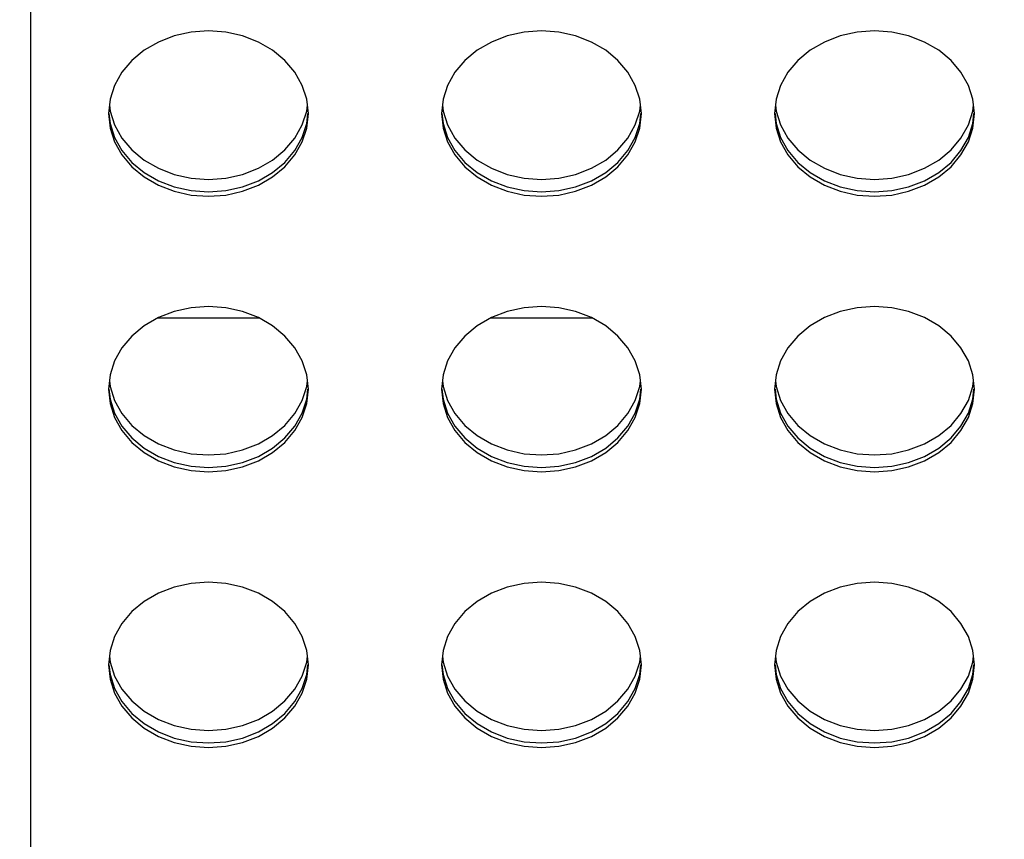
# Model space of a CAD drawing. Extents: x 0 to 420, y 0 to 297.
# Drawn here: x 191 to 193, y 157 to 159 of the extents above; entities that cross this region are included whole.
import ezdxf

# ---------------------------------------------------------------- set-up
doc = ezdxf.new("R2010")
doc.units = 0
doc.layers.add('1', color=3, linetype='CONTINUOUS')
doc.layers.add('20', color=7, linetype='CONTINUOUS')
doc.styles.add('STANDARD1', font='MONOTXT', dxfattribs={"bigfont": 'BIGFONT'})
doc.dimstyles.get("Standard").update_dxf_attribs({"dimtxt": 2.5, "dimasz": 2.5, "dimexe": 1.25, "dimexo": 0.625, "dimtad": 1, "dimcen": 2.5, "dimazin": 3, "dimtfac": 1, "dimtmove": 0, "dimatfit": 3})

# ---------------------------------------------------------------- blocks, each defined once
blk = doc.blocks.new('*D22')
at = {"layer": '20', "linetype": 'CONTINUOUS'}
for p, q in [((171.2812, 172.6964), (163.0328, 172.6964)), ((165.0328, 172.6964), (164.5152, 170.7645)), ((165.0328, 172.6964), (165.0328, 154.7264)), ((165.0328, 172.6964), (165.5505, 170.7645)), ((165.0328, 154.7264), (164.5152, 156.6582)), ((165.0328, 154.7264), (165.5505, 156.6582)), ((204.5458, 154.7264), (163.0328, 154.7264))]:
    blk.add_line(p, q, dxfattribs=at)
at = {"layer": 'DEFPOINTS', "linetype": 'BYBLOCK'}
for p in [(165.0328, 172.6964), (172.2812, 172.6964), (205.5458, 154.7264)]:
    blk.add_point(p, dxfattribs=at)
at = {"layer": '20', "linetype": 'CONTINUOUS', "style": 'STANDARD1', "width": 0.7}
blk.add_text('180', height=2.8, rotation=90, dxfattribs=at).set_placement((164.0328, 160.7714))

msp = doc.modelspace()

# ---------------------------------------------------------------- linework, layer by layer
at = {"layer": '1', "linetype": 'CONTINUOUS'}
for p, q in [((190.5613, 156.9517), (190.5613, 166.4164)), ((190.9222, 158.8304), (190.8843, 158.822)), ((190.9613, 158.8332), (190.9222, 158.8304)), ((191.0003, 158.8304), (190.9613, 158.8332)), ((191.0382, 158.822), (191.0003, 158.8304)), ((191.6722, 158.8304), (191.6343, 158.822)), ((191.7113, 158.8332), (191.6722, 158.8304)), ((191.7503, 158.8304), (191.7113, 158.8332)), ((191.7882, 158.822), (191.7503, 158.8304)), ((192.4222, 158.8304), (192.3843, 158.822)), ((192.4613, 158.8332), (192.4222, 158.8304)), ((192.5003, 158.8304), (192.4613, 158.8332)), ((192.5382, 158.822), (192.5003, 158.8304)), ((190.8488, 158.8083), (190.8166, 158.7897)), ((190.8843, 158.822), (190.8488, 158.8083)), ((191.0738, 158.8083), (191.0382, 158.822)), ((191.1059, 158.7897), (191.0738, 158.8083)), ((191.5988, 158.8083), (191.5666, 158.7897)), ((191.6343, 158.822), (191.5988, 158.8083)), ((191.8238, 158.8083), (191.7882, 158.822)), ((191.8559, 158.7897), (191.8238, 158.8083)), ((192.3488, 158.8083), (192.3166, 158.7897)), ((192.3843, 158.822), (192.3488, 158.8083)), ((192.5738, 158.8083), (192.5382, 158.822)), ((192.6059, 158.7897), (192.5738, 158.8083)), ((190.8166, 158.7897), (190.7889, 158.7667)), ((191.1336, 158.7667), (191.1059, 158.7897)), ((191.5666, 158.7897), (191.5389, 158.7667)), ((191.8836, 158.7667), (191.8559, 158.7897)), ((192.3166, 158.7897), (192.2889, 158.7667)), ((192.6336, 158.7667), (192.6059, 158.7897)), ((190.7889, 158.7667), (190.7664, 158.7402)), ((191.1561, 158.7402), (191.1336, 158.7667)), ((191.5389, 158.7667), (191.5164, 158.7402)), ((191.9061, 158.7402), (191.8836, 158.7667)), ((192.2889, 158.7667), (192.2664, 158.7402)), ((192.6561, 158.7402), (192.6336, 158.7667)), ((190.7664, 158.7402), (190.7498, 158.7108)), ((191.1727, 158.7108), (191.1561, 158.7402)), ((191.5164, 158.7402), (191.4998, 158.7108)), ((191.9227, 158.7108), (191.9061, 158.7402)), ((192.2664, 158.7402), (192.2498, 158.7108)), ((192.6727, 158.7108), (192.6561, 158.7402)), ((190.7498, 158.7108), (190.7397, 158.6794)), ((191.1829, 158.6794), (191.1727, 158.7108)), ((191.4998, 158.7108), (191.4897, 158.6794)), ((191.9329, 158.6794), (191.9227, 158.7108)), ((192.2498, 158.7108), (192.2397, 158.6794)), ((192.6829, 158.6794), (192.6727, 158.7108)), ((190.7397, 158.6794), (190.7363, 158.6471)), ((191.1863, 158.6471), (191.1829, 158.6794)), ((191.4897, 158.6794), (191.4863, 158.6471)), ((191.9363, 158.6471), (191.9329, 158.6794)), ((192.2397, 158.6794), (192.2363, 158.6471)), ((192.6863, 158.6471), (192.6829, 158.6794)), ((190.7383, 158.6662), (190.7397, 158.6529)), ((190.7397, 158.6529), (190.7498, 158.6216)), ((191.1727, 158.6216), (191.1829, 158.6529)), ((191.1829, 158.6529), (191.1843, 158.6662)), ((191.4883, 158.6662), (191.4897, 158.6529)), ((191.4897, 158.6529), (191.4998, 158.6216)), ((191.9227, 158.6216), (191.9329, 158.6529)), ((191.9329, 158.6529), (191.9343, 158.6662)), ((192.2383, 158.6662), (192.2397, 158.6529)), ((192.2397, 158.6529), (192.2498, 158.6216)), ((192.6727, 158.6216), (192.6829, 158.6529)), ((192.6829, 158.6529), (192.6843, 158.6662)), ((190.7363, 158.6471), (190.7397, 158.6148)), ((190.7373, 158.6472), (190.7397, 158.6248)), ((191.1829, 158.6248), (191.1852, 158.6472)), ((191.1829, 158.6148), (191.1863, 158.6471)), ((191.4863, 158.6471), (191.4897, 158.6148)), ((191.4873, 158.6472), (191.4897, 158.6248)), ((191.9329, 158.6248), (191.9352, 158.6472)), ((191.9329, 158.6148), (191.9363, 158.6471)), ((192.2363, 158.6471), (192.2397, 158.6148)), ((192.2373, 158.6472), (192.2397, 158.6248)), ((192.6829, 158.6248), (192.6852, 158.6472)), ((192.6829, 158.6148), (192.6863, 158.6471)), ((190.7397, 158.6248), (190.7498, 158.5935)), ((190.7397, 158.6148), (190.7498, 158.5835)), ((190.7498, 158.6216), (190.7664, 158.5922)), ((191.1561, 158.5922), (191.1727, 158.6216)), ((191.1727, 158.5935), (191.1829, 158.6248)), ((191.1727, 158.5835), (191.1829, 158.6148)), ((191.4897, 158.6248), (191.4998, 158.5935)), ((191.4897, 158.6148), (191.4998, 158.5835)), ((191.4998, 158.6216), (191.5164, 158.5922)), ((191.9061, 158.5922), (191.9227, 158.6216)), ((191.9227, 158.5935), (191.9329, 158.6248)), ((191.9227, 158.5835), (191.9329, 158.6148)), ((192.2397, 158.6248), (192.2498, 158.5935)), ((192.2397, 158.6148), (192.2498, 158.5835)), ((192.2498, 158.6216), (192.2664, 158.5922)), ((192.6561, 158.5922), (192.6727, 158.6216)), ((192.6727, 158.5935), (192.6829, 158.6248)), ((192.6727, 158.5835), (192.6829, 158.6148)), ((190.7498, 158.5935), (190.7664, 158.5641)), ((190.7664, 158.5922), (190.7889, 158.5656)), ((191.1336, 158.5656), (191.1561, 158.5922)), ((191.1561, 158.5641), (191.1727, 158.5935)), ((191.4998, 158.5935), (191.5164, 158.5641)), ((191.5164, 158.5922), (191.5389, 158.5656)), ((191.8836, 158.5656), (191.9061, 158.5922)), ((191.9061, 158.5641), (191.9227, 158.5935)), ((192.2498, 158.5935), (192.2664, 158.5641)), ((192.2664, 158.5922), (192.2889, 158.5656)), ((192.6336, 158.5656), (192.6561, 158.5922)), ((192.6561, 158.5641), (192.6727, 158.5935)), ((190.7498, 158.5835), (190.7664, 158.5541)), ((190.7664, 158.5641), (190.7889, 158.5375)), ((190.7889, 158.5656), (190.8166, 158.5427)), ((191.1059, 158.5427), (191.1336, 158.5656)), ((191.1336, 158.5375), (191.1561, 158.5641)), ((191.1561, 158.5541), (191.1727, 158.5835)), ((191.4998, 158.5835), (191.5164, 158.5541)), ((191.5164, 158.5641), (191.5389, 158.5375)), ((191.5389, 158.5656), (191.5666, 158.5427)), ((191.8559, 158.5427), (191.8836, 158.5656)), ((191.8836, 158.5375), (191.9061, 158.5641)), ((191.9061, 158.5541), (191.9227, 158.5835)), ((192.2498, 158.5835), (192.2664, 158.5541)), ((192.2664, 158.5641), (192.2889, 158.5375)), ((192.2889, 158.5656), (192.3166, 158.5427)), ((192.6059, 158.5427), (192.6336, 158.5656)), ((192.6336, 158.5375), (192.6561, 158.5641)), ((192.6561, 158.5541), (192.6727, 158.5835)), ((190.7664, 158.5541), (190.7889, 158.5275)), ((190.8166, 158.5427), (190.8488, 158.5241)), ((191.0738, 158.5241), (191.1059, 158.5427)), ((191.1336, 158.5275), (191.1561, 158.5541)), ((191.5164, 158.5541), (191.5389, 158.5275)), ((191.5666, 158.5427), (191.5988, 158.5241)), ((191.8238, 158.5241), (191.8559, 158.5427)), ((191.8836, 158.5275), (191.9061, 158.5541)), ((192.2664, 158.5541), (192.2889, 158.5275)), ((192.3166, 158.5427), (192.3488, 158.5241)), ((192.5738, 158.5241), (192.6059, 158.5427)), ((192.6336, 158.5275), (192.6561, 158.5541)), ((190.7889, 158.5375), (190.8166, 158.5146)), ((190.7889, 158.5275), (190.8166, 158.5046)), ((190.8488, 158.5241), (190.8843, 158.5104)), ((191.0382, 158.5104), (191.0738, 158.5241)), ((191.1059, 158.5146), (191.1336, 158.5375)), ((191.1059, 158.5046), (191.1336, 158.5275)), ((191.5389, 158.5375), (191.5666, 158.5146)), ((191.5389, 158.5275), (191.5666, 158.5046)), ((191.5988, 158.5241), (191.6343, 158.5104)), ((191.7882, 158.5104), (191.8238, 158.5241)), ((191.8559, 158.5146), (191.8836, 158.5375)), ((191.8559, 158.5046), (191.8836, 158.5275)), ((192.2889, 158.5375), (192.3166, 158.5146)), ((192.2889, 158.5275), (192.3166, 158.5046)), ((192.3488, 158.5241), (192.3843, 158.5104)), ((192.5382, 158.5104), (192.5738, 158.5241)), ((192.6059, 158.5146), (192.6336, 158.5375)), ((192.6059, 158.5046), (192.6336, 158.5275)), ((190.8166, 158.5146), (190.8488, 158.496)), ((190.8166, 158.5046), (190.8488, 158.486)), ((190.8843, 158.5104), (190.9222, 158.502)), ((190.9222, 158.502), (190.9613, 158.4992)), ((190.9613, 158.4992), (191.0003, 158.502)), ((191.0003, 158.502), (191.0382, 158.5104)), ((191.0738, 158.496), (191.1059, 158.5146)), ((191.0738, 158.486), (191.1059, 158.5046)), ((191.5666, 158.5146), (191.5988, 158.496)), ((191.5666, 158.5046), (191.5988, 158.486)), ((191.6343, 158.5104), (191.6722, 158.502)), ((191.6722, 158.502), (191.7113, 158.4992)), ((191.7113, 158.4992), (191.7503, 158.502)), ((191.7503, 158.502), (191.7882, 158.5104)), ((191.8238, 158.496), (191.8559, 158.5146)), ((191.8238, 158.486), (191.8559, 158.5046)), ((192.3166, 158.5146), (192.3488, 158.496)), ((192.3166, 158.5046), (192.3488, 158.486)), ((192.3843, 158.5104), (192.4222, 158.502)), ((192.4222, 158.502), (192.4613, 158.4992)), ((192.4613, 158.4992), (192.5003, 158.502)), ((192.5003, 158.502), (192.5382, 158.5104)), ((192.5738, 158.496), (192.6059, 158.5146)), ((192.5738, 158.486), (192.6059, 158.5046)), ((190.8488, 158.496), (190.8843, 158.4823)), ((190.8488, 158.486), (190.8843, 158.4723)), ((190.8843, 158.4823), (190.9222, 158.4739)), ((191.0003, 158.4739), (191.0382, 158.4823)), ((191.0382, 158.4823), (191.0738, 158.496)), ((191.0382, 158.4723), (191.0738, 158.486)), ((191.5988, 158.496), (191.6343, 158.4823)), ((191.5988, 158.486), (191.6343, 158.4723)), ((191.6343, 158.4823), (191.6722, 158.4739)), ((191.7503, 158.4739), (191.7882, 158.4823)), ((191.7882, 158.4823), (191.8238, 158.496)), ((191.7882, 158.4723), (191.8238, 158.486)), ((192.3488, 158.496), (192.3843, 158.4823)), ((192.3488, 158.486), (192.3843, 158.4723)), ((192.3843, 158.4823), (192.4222, 158.4739)), ((192.5003, 158.4739), (192.5382, 158.4823)), ((192.5382, 158.4823), (192.5738, 158.496)), ((192.5382, 158.4723), (192.5738, 158.486)), ((190.8843, 158.4723), (190.9222, 158.4639)), ((190.9222, 158.4739), (190.9613, 158.4711)), ((190.9222, 158.4639), (190.9613, 158.4611)), ((190.9613, 158.4711), (191.0003, 158.4739)), ((190.9613, 158.4611), (191.0003, 158.4639)), ((191.0003, 158.4639), (191.0382, 158.4723)), ((191.6343, 158.4723), (191.6722, 158.4639)), ((191.6722, 158.4739), (191.7113, 158.4711)), ((191.6722, 158.4639), (191.7113, 158.4611)), ((191.7113, 158.4711), (191.7503, 158.4739)), ((191.7113, 158.4611), (191.7503, 158.4639)), ((191.7503, 158.4639), (191.7882, 158.4723)), ((192.3843, 158.4723), (192.4222, 158.4639)), ((192.4222, 158.4739), (192.4613, 158.4711)), ((192.4222, 158.4639), (192.4613, 158.4611)), ((192.4613, 158.4711), (192.5003, 158.4739)), ((192.4613, 158.4611), (192.5003, 158.4639)), ((192.5003, 158.4639), (192.5382, 158.4723)), ((190.9222, 158.2101), (190.8843, 158.2017)), ((190.9613, 158.2129), (190.9222, 158.2101)), ((191.0003, 158.2101), (190.9613, 158.2129)), ((191.0382, 158.2017), (191.0003, 158.2101)), ((191.6722, 158.2101), (191.6343, 158.2017)), ((191.7113, 158.2129), (191.6722, 158.2101)), ((191.7503, 158.2101), (191.7113, 158.2129)), ((191.7882, 158.2017), (191.7503, 158.2101)), ((192.4222, 158.2101), (192.3843, 158.2017)), ((192.4613, 158.2129), (192.4222, 158.2101)), ((192.5003, 158.2101), (192.4613, 158.2129)), ((192.5382, 158.2017), (192.5003, 158.2101)), ((190.8488, 158.188), (190.8166, 158.1694)), ((190.8843, 158.2017), (190.8488, 158.188)), ((191.0738, 158.188), (191.0382, 158.2017)), ((191.1059, 158.1694), (191.0738, 158.188)), ((191.5988, 158.188), (191.5666, 158.1694)), ((191.6343, 158.2017), (191.5988, 158.188)), ((191.8238, 158.188), (191.7882, 158.2017)), ((191.8559, 158.1694), (191.8238, 158.188)), ((192.3488, 158.188), (192.3166, 158.1694)), ((192.3843, 158.2017), (192.3488, 158.188)), ((192.5738, 158.188), (192.5382, 158.2017)), ((192.6059, 158.1694), (192.5738, 158.188)), ((190.8166, 158.1694), (190.7889, 158.1465)), ((191.0766, 158.1864), (190.8459, 158.1864)), ((191.1336, 158.1465), (191.1059, 158.1694)), ((191.5666, 158.1694), (191.5389, 158.1465)), ((191.8266, 158.1864), (191.5959, 158.1864)), ((191.8836, 158.1465), (191.8559, 158.1694)), ((192.3166, 158.1694), (192.2889, 158.1465)), ((192.6336, 158.1465), (192.6059, 158.1694)), ((190.7889, 158.1465), (190.7664, 158.1199)), ((191.1561, 158.1199), (191.1336, 158.1465)), ((191.5389, 158.1465), (191.5164, 158.1199)), ((191.9061, 158.1199), (191.8836, 158.1465)), ((192.2889, 158.1465), (192.2664, 158.1199)), ((192.6561, 158.1199), (192.6336, 158.1465)), ((190.7664, 158.1199), (190.7498, 158.0905)), ((191.1727, 158.0905), (191.1561, 158.1199)), ((191.5164, 158.1199), (191.4998, 158.0905)), ((191.9227, 158.0905), (191.9061, 158.1199)), ((192.2664, 158.1199), (192.2498, 158.0905)), ((192.6727, 158.0905), (192.6561, 158.1199)), ((190.7498, 158.0905), (190.7397, 158.0592)), ((191.1829, 158.0592), (191.1727, 158.0905)), ((191.4998, 158.0905), (191.4897, 158.0592)), ((191.9329, 158.0592), (191.9227, 158.0905)), ((192.2498, 158.0905), (192.2397, 158.0592)), ((192.6829, 158.0592), (192.6727, 158.0905)), ((190.7397, 158.0592), (190.7363, 158.0269)), ((191.1863, 158.0269), (191.1829, 158.0592)), ((191.4897, 158.0592), (191.4863, 158.0269)), ((191.9363, 158.0269), (191.9329, 158.0592)), ((192.2397, 158.0592), (192.2363, 158.0269)), ((192.6863, 158.0269), (192.6829, 158.0592)), ((190.7383, 158.0459), (190.7397, 158.0326)), ((190.7397, 158.0326), (190.7498, 158.0013)), ((191.1727, 158.0013), (191.1829, 158.0326)), ((191.1829, 158.0326), (191.1843, 158.0459)), ((191.4883, 158.0459), (191.4897, 158.0326)), ((191.4897, 158.0326), (191.4998, 158.0013)), ((191.9227, 158.0013), (191.9329, 158.0326)), ((191.9329, 158.0326), (191.9343, 158.0459)), ((192.2383, 158.0459), (192.2397, 158.0326)), ((192.2397, 158.0326), (192.2498, 158.0013)), ((192.6727, 158.0013), (192.6829, 158.0326)), ((192.6829, 158.0326), (192.6843, 158.0459)), ((190.7363, 158.0269), (190.7397, 157.9945)), ((190.7373, 158.027), (190.7397, 158.0045)), ((191.1829, 158.0045), (191.1852, 158.027)), ((191.1829, 157.9945), (191.1863, 158.0269)), ((191.4863, 158.0269), (191.4897, 157.9945)), ((191.4873, 158.027), (191.4897, 158.0045)), ((191.9329, 158.0045), (191.9352, 158.027)), ((191.9329, 157.9945), (191.9363, 158.0269)), ((192.2363, 158.0269), (192.2397, 157.9945)), ((192.2373, 158.027), (192.2397, 158.0045)), ((192.6829, 158.0045), (192.6852, 158.027)), ((192.6829, 157.9945), (192.6863, 158.0269)), ((190.7397, 158.0045), (190.7498, 157.9732)), ((190.7397, 157.9945), (190.7498, 157.9632)), ((190.7498, 158.0013), (190.7664, 157.9719)), ((191.1561, 157.9719), (191.1727, 158.0013)), ((191.1727, 157.9732), (191.1829, 158.0045)), ((191.1727, 157.9632), (191.1829, 157.9945)), ((191.4897, 158.0045), (191.4998, 157.9732)), ((191.4897, 157.9945), (191.4998, 157.9632)), ((191.4998, 158.0013), (191.5164, 157.9719)), ((191.9061, 157.9719), (191.9227, 158.0013)), ((191.9227, 157.9732), (191.9329, 158.0045)), ((191.9227, 157.9632), (191.9329, 157.9945)), ((192.2397, 158.0045), (192.2498, 157.9732)), ((192.2397, 157.9945), (192.2498, 157.9632)), ((192.2498, 158.0013), (192.2664, 157.9719)), ((192.6561, 157.9719), (192.6727, 158.0013)), ((192.6727, 157.9732), (192.6829, 158.0045)), ((192.6727, 157.9632), (192.6829, 157.9945)), ((190.7498, 157.9732), (190.7664, 157.9438)), ((190.7664, 157.9719), (190.7889, 157.9453)), ((191.1336, 157.9453), (191.1561, 157.9719)), ((191.1561, 157.9438), (191.1727, 157.9732)), ((191.4998, 157.9732), (191.5164, 157.9438)), ((191.5164, 157.9719), (191.5389, 157.9453)), ((191.8836, 157.9453), (191.9061, 157.9719)), ((191.9061, 157.9438), (191.9227, 157.9732)), ((192.2498, 157.9732), (192.2664, 157.9438)), ((192.2664, 157.9719), (192.2889, 157.9453)), ((192.6336, 157.9453), (192.6561, 157.9719)), ((192.6561, 157.9438), (192.6727, 157.9732)), ((190.7498, 157.9632), (190.7664, 157.9338)), ((190.7664, 157.9438), (190.7889, 157.9172)), ((190.7889, 157.9453), (190.8166, 157.9224)), ((191.1059, 157.9224), (191.1336, 157.9453)), ((191.1336, 157.9172), (191.1561, 157.9438)), ((191.1561, 157.9338), (191.1727, 157.9632)), ((191.4998, 157.9632), (191.5164, 157.9338)), ((191.5164, 157.9438), (191.5389, 157.9172)), ((191.5389, 157.9453), (191.5666, 157.9224)), ((191.8559, 157.9224), (191.8836, 157.9453)), ((191.8836, 157.9172), (191.9061, 157.9438)), ((191.9061, 157.9338), (191.9227, 157.9632)), ((192.2498, 157.9632), (192.2664, 157.9338)), ((192.2664, 157.9438), (192.2889, 157.9172)), ((192.2889, 157.9453), (192.3166, 157.9224)), ((192.6059, 157.9224), (192.6336, 157.9453)), ((192.6336, 157.9172), (192.6561, 157.9438)), ((192.6561, 157.9338), (192.6727, 157.9632)), ((190.7664, 157.9338), (190.7889, 157.9072)), ((190.8166, 157.9224), (190.8488, 157.9038)), ((191.0738, 157.9038), (191.1059, 157.9224)), ((191.1336, 157.9072), (191.1561, 157.9338)), ((191.5164, 157.9338), (191.5389, 157.9072)), ((191.5666, 157.9224), (191.5988, 157.9038)), ((191.8238, 157.9038), (191.8559, 157.9224)), ((191.8836, 157.9072), (191.9061, 157.9338)), ((192.2664, 157.9338), (192.2889, 157.9072)), ((192.3166, 157.9224), (192.3488, 157.9038)), ((192.5738, 157.9038), (192.6059, 157.9224)), ((192.6336, 157.9072), (192.6561, 157.9338)), ((190.7889, 157.9172), (190.8166, 157.8943)), ((190.7889, 157.9072), (190.8166, 157.8843)), ((190.8488, 157.9038), (190.8843, 157.8901)), ((191.0382, 157.8901), (191.0738, 157.9038)), ((191.1059, 157.8943), (191.1336, 157.9172)), ((191.1059, 157.8843), (191.1336, 157.9072)), ((191.5389, 157.9172), (191.5666, 157.8943)), ((191.5389, 157.9072), (191.5666, 157.8843)), ((191.5988, 157.9038), (191.6343, 157.8901)), ((191.7882, 157.8901), (191.8238, 157.9038)), ((191.8559, 157.8943), (191.8836, 157.9172)), ((191.8559, 157.8843), (191.8836, 157.9072)), ((192.2889, 157.9172), (192.3166, 157.8943)), ((192.2889, 157.9072), (192.3166, 157.8843)), ((192.3488, 157.9038), (192.3843, 157.8901)), ((192.5382, 157.8901), (192.5738, 157.9038)), ((192.6059, 157.8943), (192.6336, 157.9172)), ((192.6059, 157.8843), (192.6336, 157.9072)), ((190.8166, 157.8943), (190.8488, 157.8757)), ((190.8166, 157.8843), (190.8488, 157.8657)), ((190.8843, 157.8901), (190.9222, 157.8817)), ((190.9222, 157.8817), (190.9613, 157.8789)), ((190.9613, 157.8789), (191.0003, 157.8817)), ((191.0003, 157.8817), (191.0382, 157.8901)), ((191.0738, 157.8757), (191.1059, 157.8943)), ((191.0738, 157.8657), (191.1059, 157.8843)), ((191.5666, 157.8943), (191.5988, 157.8757)), ((191.5666, 157.8843), (191.5988, 157.8657)), ((191.6343, 157.8901), (191.6722, 157.8817)), ((191.6722, 157.8817), (191.7113, 157.8789)), ((191.7113, 157.8789), (191.7503, 157.8817)), ((191.7503, 157.8817), (191.7882, 157.8901)), ((191.8238, 157.8757), (191.8559, 157.8943)), ((191.8238, 157.8657), (191.8559, 157.8843)), ((192.3166, 157.8943), (192.3488, 157.8757)), ((192.3166, 157.8843), (192.3488, 157.8657)), ((192.3843, 157.8901), (192.4222, 157.8817)), ((192.4222, 157.8817), (192.4613, 157.8789)), ((192.4613, 157.8789), (192.5003, 157.8817)), ((192.5003, 157.8817), (192.5382, 157.8901)), ((192.5738, 157.8757), (192.6059, 157.8943)), ((192.5738, 157.8657), (192.6059, 157.8843)), ((190.8488, 157.8757), (190.8843, 157.862)), ((190.8488, 157.8657), (190.8843, 157.852)), ((190.8843, 157.862), (190.9222, 157.8536)), ((191.0003, 157.8536), (191.0382, 157.862)), ((191.0382, 157.862), (191.0738, 157.8757)), ((191.0382, 157.852), (191.0738, 157.8657)), ((191.5988, 157.8757), (191.6343, 157.862)), ((191.5988, 157.8657), (191.6343, 157.852)), ((191.6343, 157.862), (191.6722, 157.8536)), ((191.7503, 157.8536), (191.7882, 157.862)), ((191.7882, 157.862), (191.8238, 157.8757)), ((191.7882, 157.852), (191.8238, 157.8657)), ((192.3488, 157.8757), (192.3843, 157.862)), ((192.3488, 157.8657), (192.3843, 157.852)), ((192.3843, 157.862), (192.4222, 157.8536)), ((192.5003, 157.8536), (192.5382, 157.862)), ((192.5382, 157.862), (192.5738, 157.8757)), ((192.5382, 157.852), (192.5738, 157.8657)), ((190.8843, 157.852), (190.9222, 157.8436)), ((190.9222, 157.8536), (190.9613, 157.8508)), ((190.9222, 157.8436), (190.9613, 157.8408)), ((190.9613, 157.8508), (191.0003, 157.8536)), ((190.9613, 157.8408), (191.0003, 157.8436)), ((191.0003, 157.8436), (191.0382, 157.852)), ((191.6343, 157.852), (191.6722, 157.8436)), ((191.6722, 157.8536), (191.7113, 157.8508)), ((191.6722, 157.8436), (191.7113, 157.8408)), ((191.7113, 157.8508), (191.7503, 157.8536)), ((191.7113, 157.8408), (191.7503, 157.8436)), ((191.7503, 157.8436), (191.7882, 157.852)), ((192.3843, 157.852), (192.4222, 157.8436)), ((192.4222, 157.8536), (192.4613, 157.8508)), ((192.4222, 157.8436), (192.4613, 157.8408)), ((192.4613, 157.8508), (192.5003, 157.8536)), ((192.4613, 157.8408), (192.5003, 157.8436)), ((192.5003, 157.8436), (192.5382, 157.852)), ((190.9222, 157.5898), (190.8843, 157.5814)), ((190.9613, 157.5927), (190.9222, 157.5898)), ((191.0003, 157.5898), (190.9613, 157.5927)), ((191.0382, 157.5814), (191.0003, 157.5898)), ((191.6722, 157.5898), (191.6343, 157.5814)), ((191.7113, 157.5927), (191.6722, 157.5898)), ((191.7503, 157.5898), (191.7113, 157.5927)), ((191.7882, 157.5814), (191.7503, 157.5898)), ((192.4222, 157.5898), (192.3843, 157.5814)), ((192.4613, 157.5927), (192.4222, 157.5898)), ((192.5003, 157.5898), (192.4613, 157.5927)), ((192.5382, 157.5814), (192.5003, 157.5898)), ((190.8488, 157.5677), (190.8166, 157.5491)), ((190.8843, 157.5814), (190.8488, 157.5677)), ((191.0738, 157.5677), (191.0382, 157.5814)), ((191.1059, 157.5491), (191.0738, 157.5677)), ((191.5988, 157.5677), (191.5666, 157.5491)), ((191.6343, 157.5814), (191.5988, 157.5677)), ((191.8238, 157.5677), (191.7882, 157.5814)), ((191.8559, 157.5491), (191.8238, 157.5677)), ((192.3488, 157.5677), (192.3166, 157.5491)), ((192.3843, 157.5814), (192.3488, 157.5677)), ((192.5738, 157.5677), (192.5382, 157.5814)), ((192.6059, 157.5491), (192.5738, 157.5677)), ((190.8166, 157.5491), (190.7889, 157.5262)), ((191.1336, 157.5262), (191.1059, 157.5491)), ((191.5666, 157.5491), (191.5389, 157.5262)), ((191.8836, 157.5262), (191.8559, 157.5491)), ((192.3166, 157.5491), (192.2889, 157.5262)), ((192.6336, 157.5262), (192.6059, 157.5491)), ((190.7889, 157.5262), (190.7664, 157.4996)), ((191.1561, 157.4996), (191.1336, 157.5262)), ((191.5389, 157.5262), (191.5164, 157.4996)), ((191.9061, 157.4996), (191.8836, 157.5262)), ((192.2889, 157.5262), (192.2664, 157.4996)), ((192.6561, 157.4996), (192.6336, 157.5262)), ((190.7664, 157.4996), (190.7498, 157.4702)), ((191.1727, 157.4702), (191.1561, 157.4996)), ((191.5164, 157.4996), (191.4998, 157.4702)), ((191.9227, 157.4702), (191.9061, 157.4996)), ((192.2664, 157.4996), (192.2498, 157.4702)), ((192.6727, 157.4702), (192.6561, 157.4996)), ((190.7498, 157.4702), (190.7397, 157.4389)), ((191.1829, 157.4389), (191.1727, 157.4702)), ((191.4998, 157.4702), (191.4897, 157.4389)), ((191.9329, 157.4389), (191.9227, 157.4702)), ((192.2498, 157.4702), (192.2397, 157.4389)), ((192.6829, 157.4389), (192.6727, 157.4702)), ((190.7397, 157.4389), (190.7363, 157.4066)), ((191.1863, 157.4066), (191.1829, 157.4389)), ((191.4897, 157.4389), (191.4863, 157.4066)), ((191.9363, 157.4066), (191.9329, 157.4389)), ((192.2397, 157.4389), (192.2363, 157.4066)), ((192.6863, 157.4066), (192.6829, 157.4389)), ((190.7383, 157.4256), (190.7397, 157.4124)), ((190.7397, 157.4124), (190.7498, 157.381)), ((191.1727, 157.381), (191.1829, 157.4124)), ((191.1829, 157.4124), (191.1843, 157.4256)), ((191.4883, 157.4256), (191.4897, 157.4124)), ((191.4897, 157.4124), (191.4998, 157.381)), ((191.9227, 157.381), (191.9329, 157.4124)), ((191.9329, 157.4124), (191.9343, 157.4256)), ((192.2383, 157.4256), (192.2397, 157.4124)), ((192.2397, 157.4124), (192.2498, 157.381)), ((192.6727, 157.381), (192.6829, 157.4124)), ((192.6829, 157.4124), (192.6843, 157.4256)), ((190.7363, 157.4066), (190.7397, 157.3743)), ((190.7373, 157.4067), (190.7397, 157.3843)), ((191.1829, 157.3843), (191.1852, 157.4067)), ((191.1829, 157.3743), (191.1863, 157.4066)), ((191.4863, 157.4066), (191.4897, 157.3743)), ((191.4873, 157.4067), (191.4897, 157.3843)), ((191.9329, 157.3843), (191.9352, 157.4067)), ((191.9329, 157.3743), (191.9363, 157.4066)), ((192.2363, 157.4066), (192.2397, 157.3743)), ((192.2373, 157.4067), (192.2397, 157.3843)), ((192.6829, 157.3843), (192.6852, 157.4067)), ((192.6829, 157.3743), (192.6863, 157.4066)), ((190.7397, 157.3843), (190.7498, 157.3529)), ((190.7397, 157.3743), (190.7498, 157.3429)), ((190.7498, 157.381), (190.7664, 157.3516)), ((191.1561, 157.3516), (191.1727, 157.381)), ((191.1727, 157.3529), (191.1829, 157.3843)), ((191.1727, 157.3429), (191.1829, 157.3743)), ((191.4897, 157.3843), (191.4998, 157.3529)), ((191.4897, 157.3743), (191.4998, 157.3429)), ((191.4998, 157.381), (191.5164, 157.3516)), ((191.9061, 157.3516), (191.9227, 157.381)), ((191.9227, 157.3529), (191.9329, 157.3843)), ((191.9227, 157.3429), (191.9329, 157.3743)), ((192.2397, 157.3843), (192.2498, 157.3529)), ((192.2397, 157.3743), (192.2498, 157.3429)), ((192.2498, 157.381), (192.2664, 157.3516)), ((192.6561, 157.3516), (192.6727, 157.381)), ((192.6727, 157.3529), (192.6829, 157.3843)), ((192.6727, 157.3429), (192.6829, 157.3743)), ((190.7498, 157.3529), (190.7664, 157.3235)), ((190.7664, 157.3516), (190.7889, 157.3251)), ((191.1336, 157.3251), (191.1561, 157.3516)), ((191.1561, 157.3235), (191.1727, 157.3529)), ((191.4998, 157.3529), (191.5164, 157.3235)), ((191.5164, 157.3516), (191.5389, 157.3251)), ((191.8836, 157.3251), (191.9061, 157.3516)), ((191.9061, 157.3235), (191.9227, 157.3529)), ((192.2498, 157.3529), (192.2664, 157.3235)), ((192.2664, 157.3516), (192.2889, 157.3251)), ((192.6336, 157.3251), (192.6561, 157.3516)), ((192.6561, 157.3235), (192.6727, 157.3529)), ((190.7498, 157.3429), (190.7664, 157.3135)), ((190.7664, 157.3235), (190.7889, 157.297)), ((190.7889, 157.3251), (190.8166, 157.3021)), ((191.1059, 157.3021), (191.1336, 157.3251)), ((191.1336, 157.297), (191.1561, 157.3235)), ((191.1561, 157.3135), (191.1727, 157.3429)), ((191.4998, 157.3429), (191.5164, 157.3135)), ((191.5164, 157.3235), (191.5389, 157.297)), ((191.5389, 157.3251), (191.5666, 157.3021)), ((191.8559, 157.3021), (191.8836, 157.3251)), ((191.8836, 157.297), (191.9061, 157.3235)), ((191.9061, 157.3135), (191.9227, 157.3429)), ((192.2498, 157.3429), (192.2664, 157.3135)), ((192.2664, 157.3235), (192.2889, 157.297)), ((192.2889, 157.3251), (192.3166, 157.3021)), ((192.6059, 157.3021), (192.6336, 157.3251)), ((192.6336, 157.297), (192.6561, 157.3235)), ((192.6561, 157.3135), (192.6727, 157.3429)), ((190.7664, 157.3135), (190.7889, 157.287)), ((190.8166, 157.3021), (190.8488, 157.2835)), ((191.0738, 157.2835), (191.1059, 157.3021)), ((191.1336, 157.287), (191.1561, 157.3135)), ((191.5164, 157.3135), (191.5389, 157.287)), ((191.5666, 157.3021), (191.5988, 157.2835)), ((191.8238, 157.2835), (191.8559, 157.3021)), ((191.8836, 157.287), (191.9061, 157.3135)), ((192.2664, 157.3135), (192.2889, 157.287)), ((192.3166, 157.3021), (192.3488, 157.2835)), ((192.5738, 157.2835), (192.6059, 157.3021)), ((192.6336, 157.287), (192.6561, 157.3135)), ((190.7889, 157.297), (190.8166, 157.274)), ((190.7889, 157.287), (190.8166, 157.264)), ((190.8488, 157.2835), (190.8843, 157.2698)), ((191.0382, 157.2698), (191.0738, 157.2835)), ((191.1059, 157.274), (191.1336, 157.297)), ((191.1059, 157.264), (191.1336, 157.287)), ((191.5389, 157.297), (191.5666, 157.274)), ((191.5389, 157.287), (191.5666, 157.264)), ((191.5988, 157.2835), (191.6343, 157.2698)), ((191.7882, 157.2698), (191.8238, 157.2835)), ((191.8559, 157.274), (191.8836, 157.297)), ((191.8559, 157.264), (191.8836, 157.287)), ((192.2889, 157.297), (192.3166, 157.274)), ((192.2889, 157.287), (192.3166, 157.264)), ((192.3488, 157.2835), (192.3843, 157.2698)), ((192.5382, 157.2698), (192.5738, 157.2835)), ((192.6059, 157.274), (192.6336, 157.297)), ((192.6059, 157.264), (192.6336, 157.287)), ((190.8166, 157.274), (190.8488, 157.2554)), ((190.8166, 157.264), (190.8488, 157.2454)), ((190.8488, 157.2554), (190.8843, 157.2417)), ((190.8843, 157.2698), (190.9222, 157.2614)), ((190.9222, 157.2614), (190.9613, 157.2586)), ((190.9613, 157.2586), (191.0003, 157.2614)), ((191.0003, 157.2614), (191.0382, 157.2698)), ((191.0382, 157.2417), (191.0738, 157.2554)), ((191.0738, 157.2554), (191.1059, 157.274)), ((191.0738, 157.2454), (191.1059, 157.264)), ((191.5666, 157.274), (191.5988, 157.2554)), ((191.5666, 157.264), (191.5988, 157.2454)), ((191.5988, 157.2554), (191.6343, 157.2417)), ((191.6343, 157.2698), (191.6722, 157.2614)), ((191.6722, 157.2614), (191.7113, 157.2586)), ((191.7113, 157.2586), (191.7503, 157.2614)), ((191.7503, 157.2614), (191.7882, 157.2698)), ((191.7882, 157.2417), (191.8238, 157.2554)), ((191.8238, 157.2554), (191.8559, 157.274)), ((191.8238, 157.2454), (191.8559, 157.264)), ((192.3166, 157.274), (192.3488, 157.2554)), ((192.3166, 157.264), (192.3488, 157.2454)), ((192.3488, 157.2554), (192.3843, 157.2417)), ((192.3843, 157.2698), (192.4222, 157.2614)), ((192.4222, 157.2614), (192.4613, 157.2586)), ((192.4613, 157.2586), (192.5003, 157.2614)), ((192.5003, 157.2614), (192.5382, 157.2698)), ((192.5382, 157.2417), (192.5738, 157.2554)), ((192.5738, 157.2554), (192.6059, 157.274)), ((192.5738, 157.2454), (192.6059, 157.264)), ((190.8488, 157.2454), (190.8843, 157.2317)), ((190.8843, 157.2417), (190.9222, 157.2333)), ((190.9222, 157.2333), (190.9613, 157.2305)), ((190.9613, 157.2305), (191.0003, 157.2333)), ((191.0003, 157.2333), (191.0382, 157.2417)), ((191.0382, 157.2317), (191.0738, 157.2454)), ((191.5988, 157.2454), (191.6343, 157.2317)), ((191.6343, 157.2417), (191.6722, 157.2333)), ((191.6722, 157.2333), (191.7113, 157.2305)), ((191.7113, 157.2305), (191.7503, 157.2333)), ((191.7503, 157.2333), (191.7882, 157.2417)), ((191.7882, 157.2317), (191.8238, 157.2454)), ((192.3488, 157.2454), (192.3843, 157.2317)), ((192.3843, 157.2417), (192.4222, 157.2333)), ((192.4222, 157.2333), (192.4613, 157.2305)), ((192.4613, 157.2305), (192.5003, 157.2333)), ((192.5003, 157.2333), (192.5382, 157.2417)), ((192.5382, 157.2317), (192.5738, 157.2454)), ((190.8843, 157.2317), (190.9222, 157.2233)), ((190.9222, 157.2233), (190.9613, 157.2205)), ((190.9613, 157.2205), (191.0003, 157.2233)), ((191.0003, 157.2233), (191.0382, 157.2317)), ((191.6343, 157.2317), (191.6722, 157.2233)), ((191.6722, 157.2233), (191.7113, 157.2205)), ((191.7113, 157.2205), (191.7503, 157.2233)), ((191.7503, 157.2233), (191.7882, 157.2317)), ((192.3843, 157.2317), (192.4222, 157.2233)), ((192.4222, 157.2233), (192.4613, 157.2205)), ((192.4613, 157.2205), (192.5003, 157.2233)), ((192.5003, 157.2233), (192.5382, 157.2317))]:
    msp.add_line(p, q, dxfattribs=at)

# ---------------------------------------------------------------- dimensions: what is measured, and where the dimension line sits
at = {"layer": '20'}
dim = msp.add_linear_dim(base=(165.0328, 172.6964), p1=(205.5458, 154.7264), p2=(172.2812, 172.6964), angle=270, dimstyle='Standard', dxfattribs=at)
dim.commit()
dim.dimension.update_dxf_attribs({"geometry": '*D22', "text_midpoint": (162.6328, 163.7114), "dimtype": 128})

doc.saveas('drawing.dxf')
